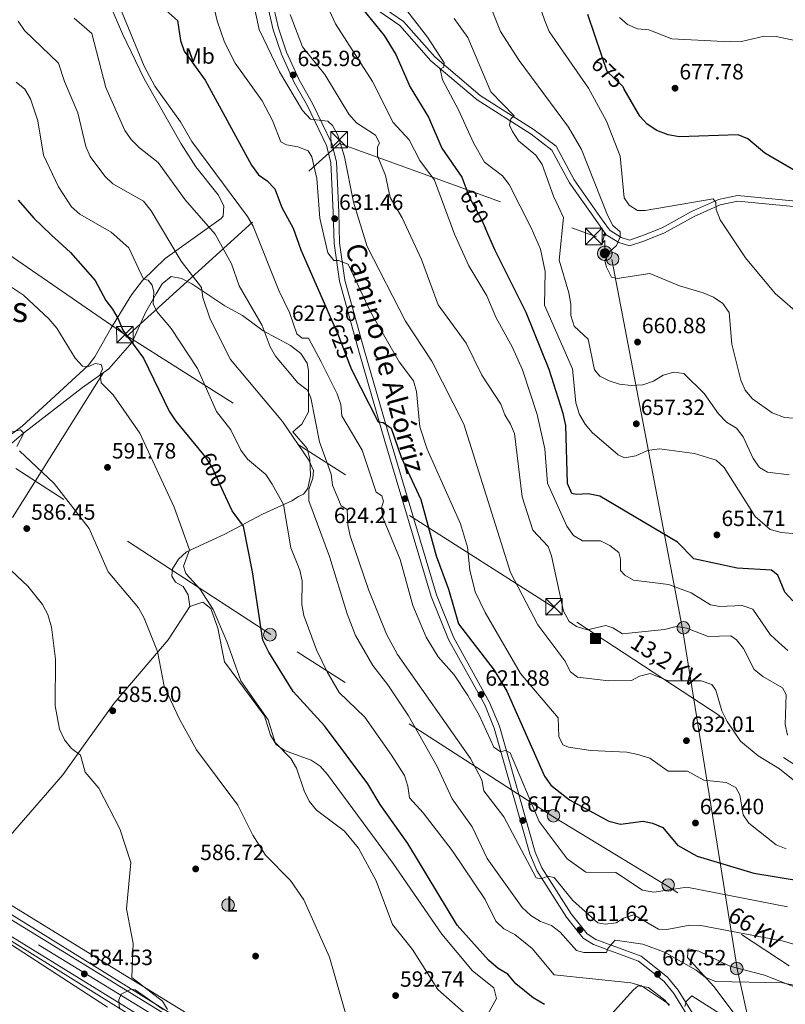
# Model space of a CAD drawing. Units: metres. Extents: x 621133 to 628044, y 4724866 to 4729616.
# Drawn here: x 624727 to 625074, y 4727589 to 4728035 of the extents above; entities that cross this region are included whole.
import ezdxf
from ezdxf.enums import TextEntityAlignment as Align

# ---------------------------------------------------------------- set-up
doc = ezdxf.new("R2010")
doc.units = ezdxf.units.M
doc.header["$MEASUREMENT"] = 0
for name, pattern in [('DGN Style 3', [120.62218, 86.1587, -34.46348]), ('DGN Style 4', [137.940079, 68.92696, -34.46348, 0.086159, -34.46348]), ('DGN Style 5', [60.31109, 25.84761, -34.46348]), ('DGN Style 7', [172.3174, 77.54283, -34.46348, 25.84761, -34.46348])]:
    doc.linetypes.add(name, pattern=pattern)
for name, color, linetype, lineweight in [('Nivel 15', 7, 'Continuous', 0), ('Nivel 17', 7, 'Continuous', 0), ('Nivel 21', 7, 'Continuous', 0), ('Nivel 22', 7, 'Continuous', 0), ('Nivel 23', 7, 'Continuous', 0), ('Nivel 32', 7, 'Continuous', 0), ('Nivel 33', 7, 'Continuous', 0), ('Nivel 36', 7, 'Continuous', 0), ('Nivel 37', 7, 'Continuous', 0), ('Nivel 4', 7, 'Continuous', 0), ('Nivel 41', 7, 'Continuous', 0), ('Nivel 44', 7, 'Continuous', 0), ('Nivel 45', 7, 'Continuous', 0), ('Nivel 5', 7, 'Continuous', 0), ('Nivel 54', 7, 'Continuous', 0), ('Nivel 7', 7, 'Continuous', 0)]:
    doc.layers.add(name, color=color, linetype=linetype, lineweight=lineweight)
doc.styles.add('Style-Arial', font='txt')
doc.styles.add('Style-Arial Narrow', font='txt')
doc.styles.add('Style-Helvetica-Narrow-Oblique', font='txt')
doc.styles.add('Style-Times New Roman', font='txt')

# ---------------------------------------------------------------- blocks, each defined once
blk = doc.blocks.new('5PERFI')
at = {"layer": 'Nivel 17', "linetype": 'Continuous', "lineweight": 0}
h = blk.add_hatch(color=7, dxfattribs=at)
edge = h.paths.add_edge_path()
edge.add_arc((0, 0), 1.56, 315, 675)
blk = doc.blocks.new('5PATER')
at = {"layer": 'Nivel 7', "linetype": 'Continuous', "lineweight": 0}
h = blk.add_hatch(color=51, dxfattribs=at)
edge = h.paths.add_edge_path()
edge.add_ellipse((0, 0), major_axis=(-1.1, -1.11), ratio=0.999422, start_angle=0, end_angle=360)
blk = doc.blocks.new('5PELE')
at = {"layer": 'Nivel 32', "linetype": 'Continuous', "lineweight": 0}
h = blk.add_hatch(color=9, dxfattribs=at)
edge = h.paths.add_edge_path()
edge.add_arc((0, 0), 2.85, 0, 360)
at = {"layer": 'Nivel 32', "color": 252, "linetype": 'Continuous', "lineweight": 0}
blk.add_circle((0, 0, 0), 2.85, dxfattribs=at)
blk = doc.blocks.new('5TME')
at = {"layer": 'Nivel 32', "color": 7, "linetype": 'Continuous', "lineweight": 0}
for p, q in [((-3.75, 3.74), (3.75, -3.76)), ((3.72, 3.77), (-3.72, -3.79))]:
    blk.add_line(p, q, dxfattribs=at)
at = {"layer": 'Nivel 32', "color": 7, "linetype": 'Continuous', "lineweight": 0, "flags": 128}
blk.add_lwpolyline([(-3.75, -3.76), (3.75, -3.76), (3.75, 3.74), (-3.75, 3.74), (-3.72, -3.79)], dxfattribs=at)
blk = doc.blocks.new('5EDIFI')
at = {"layer": 'Nivel 15', "color": 1, "linetype": 'Continuous', "lineweight": 30}
blk.add_solid([(-2.5, -2.5), (2.5, -2.5), (-2.5, 2.5), (2.5, 2.5)], dxfattribs=at)
blk = doc.blocks.new('5ANTEN')
at = {"layer": 'Nivel 33', "linetype": 'Continuous', "lineweight": 0, "extrusion": (0, 0, -1)}
blk.add_hatch(color=5, dxfattribs=at).paths.add_polyline_path([(-0.25, 7.57), (-0.07, 8.79), (0.72, 7.89)])
at = {"layer": 'Nivel 33', "linetype": 'Continuous', "lineweight": 0}
for points in [[(0.39, -3.58), (-0.33, -3.57), (-0.92, -3.44), (-1.44, -3.25), (-1.92, -2.95), (-2.27, -2.63), (-2.65, -2.22), (-2.91, -1.78), (-3.11, -1.3), (-3.23, -0.64), (-3.25, -0.05), (-3.18, 0.49), (-2.94, 1.16), (-2.7, 1.6), (-2.32, 2.03), (-1.99, 2.33), (-1.71, 2.53), (-0.99, 2.86), (-0.53, 2.99), (0.12, 3.02), (0.91, 2.91), (1.48, 2.69), (2.02, 2.38), (2.33, 2.11), (2.57, 1.85), (2.91, 1.36), (3.12, 0.93), (3.24, 0.51), (3.33, 0.03), (3.32, -0.54), (3.24, -1.03), (3.05, -1.6), (2.79, -2.11), (2.47, -2.52), (2.29, -2.73), (1.9, -3.01), (1.4, -3.3), (0.91, -3.49)], [(0.28, -2.32), (-0.18, -2.31), (-0.57, -2.23), (-0.88, -2.11), (-1.15, -1.94), (-1.38, -1.73), (-1.63, -1.46), (-1.78, -1.21), (-1.9, -0.94), (-1.97, -0.51), (-1.99, -0.11), (-1.95, 0.19), (-1.79, 0.64), (-1.66, 0.87), (-1.42, 1.14), (-1.2, 1.34), (-1.07, 1.43), (-0.55, 1.67), (-0.33, 1.73), (0.06, 1.75), (0.59, 1.68), (0.93, 1.55), (1.29, 1.33), (1.46, 1.2), (1.58, 1.07), (1.81, 0.72), (1.94, 0.47), (2.01, 0.22), (2.06, -0.08), (2.06, -0.43), (2.01, -0.72), (1.88, -1.11), (1.71, -1.43), (1.5, -1.71), (1.43, -1.79), (1.21, -1.95), (0.85, -2.16), (0.57, -2.27)]]:
    blk.add_hatch(color=5, dxfattribs=at).paths.add_polyline_path(points)
at = {"layer": 'Nivel 33', "color": 7, "linetype": 'Continuous', "lineweight": 0, "flags": 128}
blk.add_lwpolyline([(0.07, -0.29), (0.07, 5.5), (-1.11, 4.38), (0.07, 8.79)], dxfattribs=at)
for points in [[(-2.32, 2.03), (-2.7, 1.6), (-2.94, 1.16), (-3.18, 0.49), (-3.25, -0.05), (-3.23, -0.64), (-3.11, -1.3), (-2.91, -1.78), (-2.65, -2.22), (-2.27, -2.63), (-1.92, -2.95), (-1.44, -3.25), (-0.92, -3.44), (-0.33, -3.57), (0.39, -3.58), (0.91, -3.49), (1.4, -3.3), (1.9, -3.01), (2.29, -2.73), (2.47, -2.52), (2.79, -2.11), (3.05, -1.6), (3.24, -1.03), (3.32, -0.54), (3.33, 0.03), (3.24, 0.51), (3.12, 0.93), (2.91, 1.36), (2.57, 1.85), (2.33, 2.11), (2.02, 2.38), (1.48, 2.69), (0.91, 2.91), (0.12, 3.02), (-0.53, 2.99), (-0.99, 2.86), (-1.71, 2.53), (-1.99, 2.33)], [(-1.42, 1.14), (-1.66, 0.87), (-1.79, 0.64), (-1.95, 0.19), (-1.99, -0.11), (-1.97, -0.51), (-1.9, -0.94), (-1.78, -1.21), (-1.63, -1.46), (-1.38, -1.73), (-1.15, -1.94), (-0.88, -2.11), (-0.57, -2.23), (-0.18, -2.31), (0.28, -2.32), (0.57, -2.27), (0.85, -2.16), (1.21, -1.95), (1.43, -1.79), (1.5, -1.71), (1.71, -1.43), (1.88, -1.11), (2.01, -0.72), (2.06, -0.43), (2.06, -0.08), (2.01, 0.22), (1.94, 0.47), (1.81, 0.72), (1.58, 1.07), (1.46, 1.2), (1.29, 1.33), (0.93, 1.55), (0.59, 1.68), (0.06, 1.75), (-0.33, 1.73), (-0.55, 1.67), (-1.07, 1.43), (-1.2, 1.34)]]:
    blk.add_lwpolyline(points, close=True, dxfattribs=at)
at = {"layer": 'Nivel 33', "color": 7, "linetype": 'Continuous', "lineweight": 0}
blk.add_3dface([(0.07, 8.79), (0.25, 7.57), (-0.72, 7.89)], dxfattribs=at)

msp = doc.modelspace()

# ---------------------------------------------------------------- linework, layer by layer
at = {"layer": 'Nivel 21', "color": 7, "linetype": 'Continuous', "lineweight": 0}
for points in [[(624835.54, 4728059.28, 637.41), (624842, 4728030.81, 636.34), (624845.75, 4728019.67, 636.08), (624851.51, 4728006.89, 635.81), (624857.57, 4727996.21, 635.54), (624866.23, 4727978.35, 634.47), (624868.2, 4727970.58, 634.21), (624869.26, 4727948.01, 631.27), (624869.64, 4727933.92, 631), (624872.06, 4727916.75, 628.86), (624880.86, 4727884.95, 626.46), (624892.68, 4727844.23, 624.85), (624913.62, 4727773.75, 623.52), (624921.41, 4727754.28, 623.25), (624937.88, 4727724.59, 621.65), (624942.2, 4727714.05, 620.58), (624958.4, 4727656.98, 616.3), (624961.5, 4727649.47, 615.5), (624975.02, 4727628.32, 612.29), (624982.58, 4727618.77, 611.49), (624987.22, 4727615.93, 610.42), (625007.54, 4727608.34, 608.82), (625019.01, 4727599.23, 607.22), (625023.56, 4727593.73, 606.15), (625029.9, 4727583.47, 604.01)], [(625086.79, 4727952.3, 674.82), (625052.47, 4727955.55, 671.35), (625043.81, 4727953.79, 670.55), (625031.63, 4727948.34, 668.68), (625018.31, 4727940.96, 667.88), (625009.08, 4727937.3, 666.81), (625003.48, 4727935.41, 666.27), (624999.67, 4727936.57, 665.47), (624994.68, 4727939.67, 664.67), (624994.01, 4727940.62, 664.55), (624990.12, 4727946.13, 663.87), (624978.43, 4727962.74, 662.53), (624970.27, 4727977.92, 662.53), (624960.3, 4727985.43, 660.93), (624935.9, 4728001.04, 658.26), (624915.27, 4728018.56, 654.25), (624901.15, 4728034.6, 651.84), (624885.15, 4728045.53, 650.51)]]:
    msp.add_polyline3d(points, dxfattribs=at)
at = {"layer": 'Nivel 21', "color": 7, "linetype": 'DGN Style 3', "lineweight": 0}
for points in [[(624838, 4728059.75, 637.41), (624844.41, 4728031.48, 636.34), (624848.08, 4728020.59, 636.08), (624853.74, 4728008.02, 635.81), (624859.78, 4727997.37, 635.54), (624868.59, 4727979.21, 634.47), (624870.68, 4727970.95, 634.21), (624871.76, 4727948.1, 631.27), (624872.14, 4727934.13, 631), (624874.51, 4727917.25, 628.86), (624883.26, 4727885.63, 626.46), (624895.08, 4727844.93, 624.85), (624915.98, 4727774.57, 623.52), (624923.68, 4727755.35, 623.25)], [(625086.45, 4727949.82, 674.82), (625052.61, 4727953.03, 671.35), (625044.58, 4727951.4, 670.55), (625032.75, 4727946.1, 668.68), (625019.38, 4727938.69, 667.88), (625009.94, 4727934.95, 666.81), (625003.52, 4727932.79, 666.27), (624998.63, 4727934.27, 665.47), (624992.92, 4727937.82, 664.67), (624988.08, 4727944.69, 663.87), (624976.3, 4727961.42, 662.53), (624968.33, 4727976.25, 662.53), (624958.88, 4727983.38, 660.93), (624934.41, 4727999.02, 658.26), (624913.52, 4728016.77, 654.25), (624899.48, 4728032.71, 651.84), (624883.35, 4728043.73, 650.51)], [(624923.68, 4727755.35, 623.25), (624940.13, 4727725.68, 621.65), (624944.56, 4727714.87, 620.58), (624960.77, 4727657.8, 616.3), (624963.73, 4727650.63, 615.5), (624977.06, 4727629.78, 612.29), (624984.26, 4727620.67, 611.49), (624988.32, 4727618.19, 610.42), (625008.79, 4727610.54, 608.82), (625020.77, 4727601.02, 607.22), (625025.6, 4727595.19, 606.15), (625032.02, 4727584.78, 604.01), (625042.46, 4727567.74, 602.14), (625060.69, 4727532.89, 598.93), (625062.8, 4727524.56, 598.4), (625062.47, 4727516.19, 597.33), (625059.74, 4727507.55, 597.06), (625055.64, 4727500.34, 596.8), (625036.31, 4727474.51, 594.12), (625017.36, 4727447.75, 593.59)]]:
    msp.add_polyline3d(points, dxfattribs=at)
at = {"layer": 'Nivel 21', "color": 7, "linetype": 'Continuous', "lineweight": 13}
for points in [[(624578.74, 4727718.42, 579.37), (624595.16, 4727708.15, 579.74), (624659.84, 4727668.43, 582.27), (624725.52, 4727628.16, 582.35), (624864.35, 4727541.89, 587.49), (624911.18, 4727513.15, 589.85), (624951.76, 4727488.18, 590.22), (625015.23, 4727449.06, 593.14), (625017.36, 4727447.75, 593.24), (625020.73, 4727445.67, 593.4), (625061.59, 4727418.45, 594.16), (625081.85, 4727405.67, 595.73), (625095.19, 4727398.81, 595.72), (625132.79, 4727374.62, 596)], [(624578.78, 4727715.91, 579.62), (624616.85, 4727692.09, 580.44), (624655.16, 4727669.3, 582.1), (624684.1, 4727651.11, 581.92), (624941.8, 4727492.81, 591.45), (624980.74, 4727468.93, 592.04), (625068.31, 4727412.7, 595.19), (625121.86, 4727376.46, 596.53), (625155.65, 4727355.07, 597.32), (625185.45, 4727337.57, 597.86), (625217.06, 4727320.42, 599.28)], [(624578.9, 4727709.36, 579.69), (624613.99, 4727687.4, 580.44), (624652.36, 4727664.58, 582.1), (624695.84, 4727636.48, 582.45), (624854.24, 4727538.81, 587.65), (624907.93, 4727505.99, 590.1), (625015.31, 4727439.02, 593.08), (625157.6, 4727346.76, 597.58), (625192.04, 4727326.91, 598.53), (625217, 4727313.2, 599.57)], [(624578.94, 4727707.05, 579.18), (624589.92, 4727700.1, 579.13), (624650.85, 4727663, 582.1), (624697.13, 4727633.78, 582.82), (624797.51, 4727571.36, 586.07), (624824.98, 4727554.55, 586.98), (624827.15, 4727553.22, 587.05), (624955.63, 4727474.58, 591.32), (625025, 4727430.99, 593.59), (625097.52, 4727383.24, 595.72), (625097.98, 4727380.11, 595.72)]]:
    msp.add_polyline3d(points, dxfattribs=at)
at = {"layer": 'Nivel 22', "color": 30, "linetype": 'DGN Style 5', "lineweight": 30, "flags": 128}
for points, elevation in [([(624990.81, 4728019.15), (624993.26, 4728011.97), (625000.4, 4728005.16), (625001.13, 4728003.88)], 675), ([(624929.79, 4727957.95), (624931.24, 4727954.17), (624936.46, 4727944.8), (624938.24, 4727940.69)], 650), ([(624869.53, 4727896.84), (624871.66, 4727892), (624876.59, 4727878.96)], 625), ([(624819.55, 4727821.08), (624814.36, 4727832.38), (624811.7, 4727836.61), (624810.51, 4727838.04)], 600)]:
    msp.add_lwpolyline(points, dxfattribs=dict(at, elevation=elevation))
at = {"layer": 'Nivel 23', "color": 7, "linetype": 'DGN Style 4', "lineweight": 0}
msp.add_polyline3d([(624578.81, 4727714.22, 579.64), (624624.59, 4727683.97, 580.84), (624735.64, 4727615.77, 583.8), (624851.73, 4727544.67, 587.87), (624949.57, 4727483.93, 591.29), (625043.28, 4727424.77, 594.13), (625112.42, 4727379.87, 596.35), (625138.48, 4727363.08, 596.94), (625167.05, 4727344.14, 597.55), (625211.68, 4727318.78, 599.22), (625216.34, 4727316.29, 599.43)], dxfattribs=at)
at = {"layer": 'Nivel 32', "color": 6, "linetype": 'DGN Style 7', "lineweight": 0}
for points in [[(625283.89, 4727560.56, 620.15), (625188.72, 4727625.31, 627.87), (624969.25, 4727768.81, 638.85), (624775.3, 4727892.33, 600.02), (624629.93, 4727992.11, 591.16), (624573.21, 4728025.45, 587.77)], [(624581.12, 4727585.97, 577.78), (624613.33, 4727637.03, 580.3), (624670.84, 4727729.39, 581.54), (624723.8, 4727809.64, 586.51), (624775.25, 4727891.4, 600.05), (624872.1, 4727979.21, 634.94), (624988.61, 4727936.82, 663.76)], [(625623.08, 4727259.18, 615.93), (625458.82, 4727360.65, 611.12), (625365.71, 4727413.51, 609.85), (625305.02, 4727458.92, 608.69), (625169.6, 4727544.89, 607.26), (625020.79, 4727642.33, 620.44), (624968.78, 4727673.96, 621.86), (624840.88, 4727756.45, 600.98), (624714.59, 4727838.9, 589.09), (624574.97, 4727927.63, 583.08)]]:
    msp.add_polyline3d(points, dxfattribs=at)
at = {"layer": 'Nivel 33', "color": 7, "linetype": 'Continuous', "lineweight": 0}
msp.add_polyline3d([(624995.52, 4727926.64, 665.01), (625027.6, 4727759.06, 639.87), (625052.5, 4727604.15, 610.73), (625064.2, 4727550.88, 601.22), (625103.79, 4727430.55, 596.62)], dxfattribs=at)
at = {"layer": 'Nivel 36', "color": 92, "linetype": 'Continuous', "lineweight": 0}
for points in [[(624712.41, 4727839.25, 589.33), (624728.25, 4727850.94, 591.65), (624758.19, 4727878.58, 595.61), (624761.26, 4727882.49, 596.33), (624768.43, 4727895.33, 600.24), (624777.74, 4727910.52, 602.94), (624782.73, 4727917.09, 604.79), (624793.09, 4727927.05, 609.13), (624818.38, 4727945.15, 617.66), (624819.38, 4727946.26, 617.88), (624819.7, 4727950.87, 618.02), (624817.01, 4727955.98, 617.9), (624806.94, 4727968.64, 617.64), (624800.26, 4727979.04, 617.52), (624783.56, 4728008.5, 617.2), (624773.7, 4728028.96, 616.81), (624766.63, 4728045.64, 617.35), (624760.57, 4728062.99, 617.35), (624759.95, 4728067.96, 617.2), (624758.2, 4728072.33, 616.81), (624753.47, 4728071.74, 615.43), (624743.85, 4728067.95, 614.14), (624732.51, 4728062.57, 610.93), (624724.16, 4728061.87, 609.6)], [(624938.37, 4727582.57, 595.43), (624943.21, 4727591.35, 595.62), (624942, 4727596.28, 596.77), (624932.29, 4727603.93, 596.77), (624918.47, 4727620.55, 596.95), (624896.4, 4727652.59, 597.3), (624866.68, 4727692.99, 596.08), (624863.29, 4727696.74, 595.8), (624859.18, 4727699.57, 595.43), (624847.14, 4727703.88, 594.36), (624843.38, 4727706.62, 594.09), (624840.77, 4727710.87, 593.83), (624838.07, 4727719.55, 594.36), (624819.88, 4727744.04, 594.09), (624816.88, 4727759.39, 594.55), (624813.81, 4727768.32, 594.48), (624810.19, 4727771.24, 593.83), (624804.18, 4727769.22, 592.76), (624803.5, 4727774.56, 593.03), (624801.15, 4727778.23, 593.03), (624797.8, 4727780.22, 592.49), (624796.13, 4727782.89, 592.76), (624796.45, 4727786.23, 592.76), (624799.11, 4727790.65, 593.01), (624802.77, 4727793.93, 593.56), (624820.12, 4727802, 597.3), (624837.23, 4727811.12, 601.88), (624850.47, 4727817.12, 605.59), (624853.47, 4727819.14, 606.12), (624855.8, 4727820.15, 607.46), (624857.67, 4727822.73, 608.3), (624858.87, 4727828.56, 609.49), (624858.57, 4727835.97, 610.35), (624857.41, 4727840.86, 610.66), (624850.98, 4727848.49, 611.23), (624855.04, 4727851.88, 611.47), (624858.03, 4727857.57, 612.8), (624857.97, 4727876.27, 616.01), (624857.41, 4727879.57, 616.28), (624854.6, 4727883.94, 616.28), (624849.84, 4727887.51, 616.04), (624837.54, 4727894.25, 614.94), (624828.16, 4727901.23, 613.07), (624820.13, 4727905.55, 610.93), (624805.12, 4727915.57, 608.97), (624800.52, 4727917.94, 608.22), (624795.71, 4727918.83, 607.19), (624791.71, 4727915.48, 605.86), (624788.92, 4727911.03, 604.7), (624784.17, 4727902.51, 602.71), (624778.1, 4727889.05, 600.24), (624767.46, 4727876.94, 596.7), (624755.62, 4727868.54, 593.24), (624728.93, 4727847.75, 590.7), (624710, 4727831.72, 587.34)], [(624804.18, 4727769.22, 592.92), (624794.4, 4727754.09, 590.68), (624769.91, 4727725.35, 585.44), (624758.32, 4727709.11, 583.93), (624746.64, 4727692.85, 583.61), (624704.99, 4727644.93, 582.5)], [(624583.06, 4727718.37, 578.63), (624636.4, 4727687.08, 579.18), (624805, 4727583.47, 586.24)], [(624766.88, 4727587.5, 584.04), (624722.98, 4727616.06, 582.13), (624655.08, 4727656.88, 581.91), (624589.38, 4727697.45, 578.77), (624579.01, 4727703.38, 579.16)], [(625050.48, 4727585.25, 607.12), (625041.76, 4727596.82, 609.04), (625029.79, 4727609.94, 611.77), (625030.11, 4727613.95, 611.77), (625034.98, 4727612.85, 611.52), (625048.96, 4727606.1, 611.02), (625064.64, 4727602.04, 609.23), (625075.83, 4727597.64, 608.73), (625134.38, 4727574.83, 609.09)], [(625021.52, 4727588.17, 603.98), (625019.5, 4727590.67, 604.09), (625012.06, 4727596.34, 604.38), (625007.47, 4727597.15, 604.52), (625005.26, 4727595.41, 604.18), (624992.48, 4727581.07, 599.71)]]:
    msp.add_polyline3d(points, dxfattribs=at)
at = {"layer": 'Nivel 4', "color": 30, "linetype": 'Continuous', "lineweight": 30, "flags": 128}
for points, elevation in [([(624878.5, 4728045.31), (624892.28, 4728028.24), (624897.66, 4728019.57), (624904.11, 4728004.78), (624912.43, 4727991.1), (624918.48, 4727977.11), (624927.5, 4727963.9), (624929.79, 4727957.95)], 650), ([(624792.15, 4728040.68), (624798.58, 4728034.96), (624800.08, 4728025.86), (624801.7, 4728021.11), (624811.18, 4728007.98), (624832.2, 4727969.42), (624835.29, 4727964.95), (624839.29, 4727962.23), (624842.78, 4727958.65), (624845.9, 4727950.16), (624851.06, 4727940.76), (624854.49, 4727931.03), (624869.53, 4727896.84)], 625), ([(624984.44, 4728037.81), (624990.81, 4728019.15)], 675), ([(625083.32, 4727964.09), (625064.8, 4727974.81), (625057.07, 4727981.38), (625052.72, 4727983.19), (625026, 4727982.25), (625020.96, 4727983.11), (625015.85, 4727985.11), (625011.53, 4727987.92), (625008.14, 4727991.59), (625001.13, 4728003.88)], 675), ([(624726.5, 4727953.54), (624733.59, 4727945.27), (624741.33, 4727937.78), (624750.18, 4727929.77), (624761.38, 4727917.12), (624766.12, 4727908.03), (624769.24, 4727904.11), (624771.7, 4727899.71), (624773.92, 4727894.61), (624783.26, 4727881.9), (624794.93, 4727857.84), (624797.94, 4727853.2), (624810.51, 4727838.04)], 600), ([(624979.36, 4727819.96), (624977.33, 4727820.45), (624975.35, 4727825), (624974.71, 4727851.33), (624973.44, 4727856.79), (624967.07, 4727876.67), (624956.75, 4727902.5), (624942.6, 4727930.67), (624938.24, 4727940.69)], 650), ([(624876.59, 4727878.96), (624877.45, 4727876.68), (624889.64, 4727852.97), (624891.82, 4727852.62), (624895.47, 4727850.11), (624899.99, 4727836.89), (624908.94, 4727817.72), (624915.87, 4727792.11), (624921.41, 4727777.05), (624925.94, 4727761.4), (624942.16, 4727740.28), (624947.88, 4727730.77), (624964.95, 4727692.22), (624967.85, 4727688.14), (624976.26, 4727681.54), (624994.15, 4727671.79), (624999.48, 4727670.47), (625009.77, 4727671.91), (625013.98, 4727670.94), (625018.58, 4727668.99), (625025.29, 4727661.02), (625034.16, 4727655.95), (625059.86, 4727648.24), (625113.13, 4727639.51)], 625), ([(624965.02, 4727588.71), (624959.89, 4727591.65), (624952, 4727598.1), (624948.37, 4727602.47), (624944.05, 4727604.99), (624939.66, 4727608.82), (624925.37, 4727624.61), (624903.05, 4727661.66), (624890.48, 4727679.41), (624884.85, 4727688.79), (624865.3, 4727715.06), (624851.03, 4727730.67), (624840.11, 4727748.44), (624837.3, 4727754), (624832.6, 4727784.95), (624828.59, 4727805.67), (624823.41, 4727812.66), (624819.55, 4727821.08)], 600), ([(625077.46, 4727771.82), (625073.96, 4727775.67), (625070.68, 4727783.47), (625067.8, 4727785.63), (625052.25, 4727786.56), (625032.62, 4727790.85), (625025.29, 4727798.31), (624990.01, 4727819.23), (624984.75, 4727820.26), (624979.36, 4727819.96)], 650)]:
    msp.add_lwpolyline(points, dxfattribs=dict(at, elevation=elevation))
at = {"layer": 'Nivel 5', "color": 30, "linetype": 'Continuous', "lineweight": 0, "flags": 128}
for points, elevation in [([(625089.67, 4727853.72), (625073.7, 4727854.93), (625068.11, 4727857.01), (625059.32, 4727863.46), (625055.96, 4727867.27), (625053.89, 4727871.82), (625049.92, 4727888.2), (625048.7, 4727902.59), (625045.8, 4727906.68), (625041.59, 4727909.47), (625036.96, 4727911.42), (625026.16, 4727914.61), (625012.69, 4727920.31), (624997.99, 4727918.02), (624995.39, 4727918.63), (624993.07, 4727923.05), (624992.36, 4727925.99), (624994.45, 4727930.06), (624997.66, 4727932.87), (624999.33, 4727936.8), (624999.32, 4727939.18), (624995.95, 4727941.97), (624993.56, 4727946.73), (624981.7, 4727976.53), (624975.92, 4727986.6), (624953.55, 4728016.86), (624945.04, 4728030.06), (624935.29, 4728054.83)], 665), ([(624767.47, 4728053.23), (624783.62, 4728014.35), (624788.33, 4728005.21), (624800.05, 4727989), (624805.21, 4727980.05), (624830.42, 4727946.03), (624832.92, 4727941.7), (624844.65, 4727912.57), (624849.47, 4727902.52), (624852.79, 4727892.93), (624855.18, 4727890.91), (624857.98, 4727890.85), (624863.84, 4727880.13), (624871.09, 4727865.6), (624872.64, 4727860.77), (624873.08, 4727855.73), (624882.3, 4727840.13), (624888.75, 4727821.07), (624891.26, 4727819.43), (624891.97, 4727816.91), (624891.07, 4727813.89), (624891.72, 4727809.55), (624899.59, 4727790.59), (624905.29, 4727769.67), (624911.35, 4727755.34), (624916.85, 4727746.32), (624923.97, 4727738.19), (624930.21, 4727728.9), (624935.32, 4727719.95), (624942.05, 4727705.4), (624945.07, 4727703.24), (624947.17, 4727703.87), (624949.48, 4727702.83), (624962.64, 4727671.73), (624975.27, 4727654.72), (624983.68, 4727648.65), (624997.28, 4727648.62), (625009.36, 4727640.6), (625014.48, 4727639.64), (625029.53, 4727641.92), (625075.15, 4727632.94)], 620), ([(624861.23, 4728053.25), (624870.26, 4728033.46), (624887.01, 4728007.31), (624896.42, 4727988.72), (624903.64, 4727980.88), (624908.54, 4727971.52), (624915.17, 4727962.64), (624924.21, 4727938.01), (624930.62, 4727923.68), (624938.86, 4727910.04), (624942.89, 4727900.45), (624950.53, 4727886.73), (624955.01, 4727876.53), (624961.63, 4727856.29), (624965.14, 4727840.76), (624966.31, 4727825.07), (624975.05, 4727805.63), (624978.15, 4727801.43), (624982.22, 4727798.99), (624990.35, 4727798.95), (624994.56, 4727796.93), (624998.63, 4727793.72), (624999.48, 4727790.64), (624999.42, 4727785.6), (625001.32, 4727783.36), (625005.39, 4727781.2), (625021.24, 4727779.24), (625031.47, 4727775.4), (625040.17, 4727769.96), (625044.38, 4727769.27), (625054.6, 4727769.59), (625059.34, 4727767.99), (625067.29, 4727756.57), (625071.14, 4727752.86), (625075.33, 4727749.19)], 645), ([(624814.28, 4728045.25), (624816.69, 4728034.83), (624819.99, 4728025.1), (624824.81, 4728015.71), (624836.97, 4727998.6), (624841.72, 4727989.69), (624845.51, 4727979.99), (624848.03, 4727978.53), (624853.22, 4727977.64), (624857.88, 4727975.85), (624859.47, 4727973.1), (624861.74, 4727963.26), (624863.19, 4727945.27), (624866.75, 4727929.55), (624869.49, 4727926.06), (624871.59, 4727926.13), (624875.94, 4727924.4), (624886.05, 4727902.89), (624899.13, 4727880.12), (624905.59, 4727871.6), (624906.91, 4727866.77), (624908.51, 4727850.65), (624911.74, 4727840.6), (624926.93, 4727806.72), (624930.06, 4727796.16), (624931.07, 4727785.73), (624933.56, 4727775.84), (624938.04, 4727766.48), (624954.12, 4727738.86), (624971.15, 4727718.73), (624971.44, 4727710.27), (624973.28, 4727706.49), (624975.87, 4727705.38), (624985.98, 4727703.9), (625002.36, 4727703.08), (625007.26, 4727702.11), (625012.74, 4727700.38), (625021.04, 4727694.59), (625029.8, 4727694.58), (625037.16, 4727690.42), (625047.37, 4727689.41), (625051.72, 4727687.05), (625053.56, 4727683.83), (625054.99, 4727674.65), (625057.52, 4727670.88), (625069.95, 4727661.11), (625074.58, 4727659.24)], 630), ([(625085.58, 4727801.59), (625072.41, 4727802.74), (625067.22, 4727804.06), (625060.41, 4727810.06), (625046.4, 4727832.23), (625042.75, 4727835.65), (625033.03, 4727838.6), (625017.14, 4727840.69), (625011.73, 4727839.94), (625006.39, 4727837.57), (625001.21, 4727836.64), (624998.4, 4727837.96), (624986.6, 4727848.08), (624983.38, 4727851.91), (624980.91, 4727856.27), (624979.2, 4727861.65), (624977.71, 4727876.99), (624964.92, 4727905.95), (624965.22, 4727921.22), (624963.22, 4727931.21), (624958.96, 4727940.88), (624948.99, 4727960.61), (624945.93, 4727964.57), (624937.83, 4727970.79), (624932.83, 4727979.45), (624925.98, 4727994.51), (624918.72, 4728008.08), (624917.72, 4728012.99), (624919.4, 4728013.83), (624919.47, 4728015.86), (624911.94, 4728027.39), (624895.82, 4728048.4)], 655), ([(625081.71, 4727900.59), (625069.6, 4727911.24), (625056.09, 4727927.32), (625044.53, 4727944.55), (625042.86, 4727949.26), (625042.71, 4727952.48), (625041.45, 4727954.16), (625010.64, 4727948.74), (625007.14, 4727948.87), (625003.35, 4727951.24), (625001.1, 4727954.6), (624999.22, 4727973.51), (624993.15, 4727989.32), (624985, 4728004.27), (624967.1, 4728030.01), (624964.98, 4728035.33), (624961.4, 4728045.84)], 670), ([(624833.2, 4728042.07), (624835.66, 4728030.92), (624844.82, 4728011.75), (624855.33, 4727994.17), (624858.9, 4727990.22), (624866.82, 4727989.27), (624868.92, 4727987.38), (624871.38, 4727983.03), (624874.34, 4727973.15), (624878.4, 4727952.57), (624884.67, 4727932.5), (624902.04, 4727898.6), (624913.87, 4727880.55), (624928.46, 4727851.88), (624949.61, 4727784.69), (624961.94, 4727760.91), (624974.26, 4727744.61), (624976.79, 4727739.52), (624979.88, 4727737.08), (624994.17, 4727735.44), (625004.42, 4727735.57), (625008.04, 4727737.59), (625012.89, 4727738.8), (625021.03, 4727735.56), (625036.06, 4727735.5), (625040.79, 4727733.9), (625042.66, 4727731.32), (625045.31, 4727721.89), (625047.71, 4727716.97), (625053.82, 4727708.15), (625061.75, 4727701.53), (625071.56, 4727695.54), (625083.71, 4727685.77)], 635), ([(624849.65, 4728037.78), (624855.38, 4728023.06), (624865.37, 4728010.48), (624876.35, 4727992.58), (624879.72, 4727988.6), (624888.43, 4727982.95), (624890.26, 4727979.53), (624889.28, 4727977.49), (624889.3, 4727973.57), (624892.9, 4727964.68), (624895.07, 4727954.71), (624900.45, 4727945.44), (624909.24, 4727926.59), (624916.78, 4727905.98), (624929.47, 4727888.61), (624936.6, 4727874.17), (624945.26, 4727860.96), (624946.96, 4727856.2), (624949.63, 4727851.87), (624951.4, 4727847.67), (624954.9, 4727818.95), (624959.73, 4727803.84), (624966.58, 4727796.41), (624968.17, 4727792.24), (624973.56, 4727767.05), (624976.1, 4727762.42), (624979.47, 4727760.12), (624984.28, 4727758.62), (624992.78, 4727760.58), (624995.94, 4727759.54), (625000.36, 4727756.82), (625019.41, 4727758.84), (625024.59, 4727760.12), (625029.54, 4727759.44), (625039.11, 4727755.56), (625049.47, 4727755.85), (625052.07, 4727754.04), (625055.18, 4727750.13), (625060.02, 4727740.61), (625063.95, 4727737.41), (625072.8, 4727732.25), (625074.56, 4727729.31), (625074.04, 4727715.69), (625075.16, 4727710.78)], 640), ([(625080.62, 4728025.47), (625069.92, 4728027.73), (625064.54, 4728027.92), (625054.29, 4728025.53), (625049.1, 4728025.37), (625022.62, 4728026.69), (625012.33, 4728030.79), (625007.13, 4728031.18), (625002.56, 4728033.22), (624998.97, 4728036.41)], 680), ([(624726.49, 4728034.71), (624729.24, 4728030.51), (624744.77, 4728015.7), (624747.45, 4728007.28), (624753.53, 4727993.17), (624757.08, 4727977.91), (624759.03, 4727973.29), (624765.73, 4727964.41), (624769.35, 4727960.97), (624783.3, 4727953.04), (624786.68, 4727948.61), (624800.37, 4727925.88), (624809.46, 4727913.92), (624810.17, 4727909.28), (624813.42, 4727899.49), (624822.64, 4727881.26), (624846.21, 4727853.07), (624858.17, 4727835.6), (624860.36, 4727830.91), (624859.95, 4727827.34), (624858.22, 4727822.22), (624858.1, 4727817.2), (624867.48, 4727791.91), (624875.48, 4727765.81), (624879.32, 4727756.01), (624887.15, 4727742.43), (624894.02, 4727733.7), (624903.29, 4727719.66), (624916.32, 4727696.65), (624923.16, 4727682.03), (624932.17, 4727669.31), (624938.94, 4727654.92), (624954.9, 4727632.68), (624958.77, 4727629.05), (624963.19, 4727626.33), (624968.1, 4727624.45), (624972.11, 4727621.46), (624979.55, 4727613.21), (624982.78, 4727612.24), (624993.14, 4727612.34), (624993.7, 4727614.09), (624996.98, 4727617.89), (625009.52, 4727616.03), (625019.44, 4727612.45), (625033.73, 4727604.2), (625037.8, 4727601.06), (625042.45, 4727599.19), (625072.92, 4727598.51), (625087.96, 4727595.32)], 610), ([(624751.88, 4728035.99), (624759.82, 4728029.08), (624766.13, 4728004.65), (624774.81, 4727985.13), (624777.61, 4727980.99), (624781.37, 4727977.19), (624789.84, 4727970.61), (624802.15, 4727953.69), (624815.79, 4727938.11), (624823.06, 4727924.57), (624826.59, 4727914.72), (624837, 4727896.71), (624840.6, 4727887.05), (624843.1, 4727882.72), (624853.26, 4727870.71), (624857.55, 4727867.35), (624859.1, 4727863.85), (624862.98, 4727843.82), (624868.3, 4727829.16), (624868.88, 4727824.17), (624872.82, 4727814.83), (624875.58, 4727813.26), (624875.78, 4727806.31), (624876.93, 4727801.31), (624885.21, 4727776.84), (624893.33, 4727756.64), (624898.3, 4727747.38), (624931.42, 4727700.24), (624936.54, 4727690.57), (624937.43, 4727685.63), (624946.61, 4727673.79), (624961.2, 4727646.1), (624963.44, 4727645.69), (624966.45, 4727646.89), (624969.39, 4727646.27), (624977.76, 4727635.92), (624989.14, 4727625.73), (624992.44, 4727625.11), (624997.4, 4727625.68), (625000.76, 4727627.87), (625005.52, 4727629.42), (625016.68, 4727622.87), (625020.39, 4727622.75), (625030.89, 4727624.67), (625035.89, 4727624.51), (625073.3, 4727617.44), (625088.65, 4727612.94)], 615), ([(625075.82, 4727828.9), (625066, 4727830.12), (625062.42, 4727832.21), (625059.54, 4727836.4), (625055.09, 4727846.23), (625051.93, 4727850.11), (625047.51, 4727852.83), (625043.86, 4727856.53), (625037.31, 4727865.83), (625028.18, 4727874.9), (625023.56, 4727875.44), (625018.72, 4727874.17), (625014.39, 4727871.36), (625009.56, 4727869.8), (625004.24, 4727869.51), (624999.01, 4727870.1), (624994.22, 4727871.51), (624990.08, 4727873.67), (624987.68, 4727876.53), (624984.77, 4727890.39), (624978.4, 4727896.38), (624976.89, 4727901.15), (624976.88, 4727906.34), (624975.95, 4727911.45), (624971.63, 4727926.29), (624973.6, 4727945.63), (624969.01, 4727955.24), (624963.86, 4727969.69), (624961.12, 4727973.96), (624953.13, 4727980.43), (624950.44, 4727984.64), (624949.17, 4727987.51), (624949.72, 4727990.45), (624951.26, 4727991.79), (624940.72, 4728002.62), (624930.2, 4728027.24), (624924.01, 4728035.84)], 660), ([(624725.58, 4728007.08), (624729.52, 4728003.8), (624732.05, 4727999.49), (624735.3, 4727989.53), (624737.95, 4727973.86), (624744.7, 4727959.52), (624750.55, 4727950.42), (624754.42, 4727947.14), (624768.66, 4727938.99), (624776.67, 4727931.87), (624783.23, 4727917.6), (624785.33, 4727917.18), (624787.23, 4727915.02), (624787.87, 4727911.73), (624787.68, 4727906.54), (624789.3, 4727903.04), (624795.84, 4727895.28), (624807.7, 4727877.16), (624816.34, 4727857.66), (624822.8, 4727849.28), (624827.39, 4727840.11), (624830.36, 4727836.09), (624838.62, 4727829.09), (624841.6, 4727824.7), (624846.74, 4727815.51), (624850.08, 4727795.84), (624854.1, 4727785.7), (624855.1, 4727780.79), (624854.99, 4727770.08), (624855.94, 4727765.17), (624861.7, 4727749.54), (624866.43, 4727739.58), (624871.86, 4727730.13), (624883.52, 4727718.96), (624895.62, 4727701.83), (624901.46, 4727692.54), (624903.09, 4727687.71), (624903.8, 4727682.46), (624909.99, 4727675.61), (624923.14, 4727658.49), (624938.13, 4727636.26), (624942.99, 4727626.54), (624946.59, 4727623.06), (624951.49, 4727620.47), (624959.41, 4727614.12), (624969.38, 4727602.2), (625004.16, 4727598.49), (625009, 4727597.18), (625021.7, 4727588.67)], 605), ([(624719.73, 4727916.49), (624728.93, 4727910.42), (624740.38, 4727899.67), (624743.96, 4727895.47), (624752.2, 4727881.91), (624755.6, 4727878.24), (624758.45, 4727878.01), (624761.38, 4727879.49), (624764.12, 4727878.93), (624764.62, 4727877.05), (624763.57, 4727874.45), (624764.07, 4727870.6), (624769.56, 4727865.24), (624781.59, 4727847.84), (624797.1, 4727814.31), (624804.11, 4727794.83), (624801.39, 4727787.54), (624802.38, 4727784.13), (624808.77, 4727777.15), (624814.82, 4727767.85), (624821, 4727753.39), (624827.32, 4727735.45), (624839.74, 4727717.87), (624842.96, 4727707.48), (624849.99, 4727700.22), (624852.55, 4727695.92), (624855.99, 4727685.6), (624858.31, 4727680.98), (624861.62, 4727676.86), (624874.4, 4727667.37), (624880.66, 4727659.54), (624888.65, 4727644.82), (624896.17, 4727624.92), (624905.17, 4727613.67), (624916.59, 4727595.54), (624936.19, 4727578.19)], 595), ([(624722.7, 4727848.15), (624727.57, 4727849.3), (624729, 4727847.89), (624725.86, 4727841.83)], 590), ([(624727.06, 4727839.76), (624742.8, 4727824.96), (624758.68, 4727804.65), (624767.16, 4727784.96), (624780.94, 4727768.65), (624783.57, 4727763.96), (624789.58, 4727748.86), (624792.68, 4727733.06), (624799.45, 4727718.44), (624807.21, 4727704.24), (624826.03, 4727679.12), (624832.78, 4727665.52), (624838.57, 4727656.41), (624849.83, 4727644.91), (624855.9, 4727636.18), (624867.59, 4727610.15), (624874.82, 4727584.73)], 590), ([(624717.99, 4727790.38), (624730.88, 4727778.38), (624737.52, 4727770.08), (624739.86, 4727765.64), (624741.54, 4727759.87), (624743.4, 4727745.31), (624743.24, 4727724.14), (624745.18, 4727713.58), (624747.44, 4727708.75), (624750.67, 4727704.77), (624754.71, 4727701.8), (624756.87, 4727694), (624763.06, 4727686.81), (624772.52, 4727668.33), (624777.47, 4727653.07), (624775.6, 4727632.11), (624778.61, 4727616.38), (624777.89, 4727600.9), (624791.79, 4727590.23), (624794.19, 4727586.45)], 585), ([(624792.16, 4727586.44), (624779.5, 4727595.28), (624777.63, 4727595.65), (624773.08, 4727593.32), (624772.04, 4727590.73), (624772.4, 4727586.73)], 585), ([(625028.64, 4727587.78), (625029.2, 4727590.09), (625031.78, 4727592.69), (625046.31, 4727583.47)], 605)]:
    msp.add_lwpolyline(points, dxfattribs=dict(at, elevation=elevation))
at = {"layer": 'Nivel 54', "color": 9, "linetype": 'Continuous', "lineweight": 0}
for points in [[(624941.8, 4727492.81, 591.45), (624684.1, 4727651.11, 581.92), (624655.16, 4727669.3, 582.1), (624616.85, 4727692.09, 580.44), (624578.78, 4727715.91, 579.62), (624563.91, 4727725.22, 579.3), (624468.5, 4727784.31, 575.68), (624373.31, 4727842.83, 573.26), (624317.47, 4727877.15, 570.44), (624242.84, 4727923.17, 569.95), (624023.89, 4728057.92, 564.46), (623966.87, 4728093.19, 561.9), (623929.53, 4728116.16, 559.26), (623890.63, 4728139.39, 558.85), (623813.5, 4728187.2, 555.69), (623808.37, 4728190.38, 555.48), (623742.8, 4728231.02, 552.8), (623704.23, 4728254.17, 551.63), (623651.77, 4728287.64, 549.64), (623545.5, 4728351.86, 547.99), (623483.19, 4728390.74, 545.64), (623457.56, 4728406.34, 545.71)], [(623454.74, 4728401.63, 545.71), (623480.12, 4728386.18, 545.64), (623542.65, 4728347.16, 547.99), (623648.87, 4728282.97, 549.64), (623701.34, 4728249.5, 551.63), (623739.94, 4728226.33, 552.8), (623887.77, 4728134.7, 558.85), (623926.68, 4728111.47, 559.26), (623955.88, 4728093.51, 561.33), (623960.77, 4728090.5, 561.67), (623963.98, 4728088.52, 561.9), (624021, 4728053.24, 564.46), (624239.95, 4727918.5, 569.95), (624314.59, 4727872.47, 570.44), (624370.43, 4727838.15, 573.26), (624465.62, 4727779.64, 575.68), (624561.01, 4727720.56, 579.3), (624578.9, 4727709.36, 579.69), (624613.99, 4727687.4, 580.44), (624652.36, 4727664.58, 582.1), (624695.84, 4727636.48, 582.45), (624854.24, 4727538.81, 587.65)]]:
    msp.add_polyline3d(points, dxfattribs=at)

# ---------------------------------------------------------------- block references
at = {"layer": 'Nivel 15', "color": 1, "linetype": 'Continuous', "lineweight": 30}
msp.add_blockref('5EDIFI', (624988.09, 4727754.69, 639.12), dxfattribs=at)
at = {"layer": 'Nivel 17', "color": 7, "linetype": 'Continuous', "lineweight": 0}
msp.add_blockref('5PERFI', (624834.04, 4727610.63, 587.44), dxfattribs=at)
at = {"layer": 'Nivel 32', "color": 7, "linetype": 'Continuous', "lineweight": 0}
for p in [(624871.96, 4727980.94, 634.99), (624987.31, 4727937.07, 663.5), (624774.82, 4727892.53, 600.03), (624969.29, 4727769.11, 638.92)]:
    msp.add_blockref('5TME', p, dxfattribs=at)
at = {"layer": 'Nivel 32', "color": 252, "linetype": 'Continuous', "lineweight": 0}
for p in [(624995.89, 4727926.84, 665.06), (625027.96, 4727759.55, 639.98), (624840.53, 4727756.38, 600.89), (624969.05, 4727674.29, 621.99), (625021.03, 4727642.91, 620.58), (624821.58, 4727633.82, 587.34), (625052.12, 4727605.03, 610.69)]:
    msp.add_blockref('5PELE', p, dxfattribs=at)
at = {"layer": 'Nivel 33', "color": 7, "linetype": 'Continuous', "lineweight": 0}
msp.add_blockref('5ANTEN', (624992.29, 4727929.68, 664.84), dxfattribs=at)
at = {"layer": 'Nivel 7', "color": 51, "linetype": 'Continuous', "lineweight": 0}
for p in [(624851.08, 4728010.29, 635.98), (625024.15, 4728004.27, 677.78), (624869.88, 4727945.09, 631.46), (624880.17, 4727891.21, 627.36), (625007.15, 4727889.14, 660.88), (625006.58, 4727852.06, 657.32), (624766.93, 4727832.31, 591.78), (624901.74, 4727818.08, 624.21), (624730.35, 4727804.56, 586.45), (625043.12, 4727801.69, 651.71), (624936.22, 4727729.26, 621.88), (624769.32, 4727721.9, 585.9), (625029.32, 4727708.34, 632.01), (624955.13, 4727672.13, 617.78), (625033.4, 4727671, 626.4), (624806.89, 4727650.19, 586.72), (624981.01, 4727622.54, 611.62), (624756.41, 4727602.56, 584.53), (625016.23, 4727602.4, 607.52), (624897.5, 4727592.73, 592.74)]:
    msp.add_blockref('5PATER', p, dxfattribs=at)

# ---------------------------------------------------------------- texts
at = {"layer": 'Nivel 37', "color": 92, "linetype": 'Continuous', "lineweight": 0, "style": 'Style-Arial Narrow'}
for s, p in [('Mb', (624808.73, 4728018.89, 626.28)), ('L', (624823.34, 4727634.23, 587.53))]:
    msp.add_text(s, height=7, dxfattribs=at).set_placement(p, align=Align.MIDDLE_CENTER)
at = {"layer": 'Nivel 41', "color": 7, "linetype": 'Continuous', "lineweight": 0, "style": 'Style-Arial'}
for s, p in [('635.98', (624853.06, 4728014.29, 635.98)), ('677.78', (625026.13, 4728008.27, 677.78)), ('631.46', (624871.87, 4727949.09, 631.46)), ('627.36', (624850.51, 4727898.73, 627.36)), ('660.88', (625009.13, 4727893.14, 660.88)), ('657.32', (625008.63, 4727856.06, 657.32)), ('591.78', (624768.92, 4727836.31, 591.78)), ('586.45', (624732.33, 4727808.56, 586.45)), ('624.21', (624869.5, 4727807.02, 624.21)), ('651.71', (625045.2, 4727805.69, 651.71)), ('621.88', (624938.2, 4727733.26, 621.88)), ('585.90', (624771.31, 4727725.9, 585.9)), ('632.01', (625031.4, 4727712.34, 632.01)), ('617.78', (624957.12, 4727676.13, 617.78)), ('626.40', (625035.38, 4727675, 626.4)), ('586.72', (624808.94, 4727654.19, 586.72)), ('611.62', (624983.06, 4727626.54, 611.62)), ('584.53', (624758.4, 4727606.56, 584.53)), ('607.52', (625018.28, 4727606.4, 607.52)), ('592.74', (624899.49, 4727596.73, 592.74))]:
    msp.add_text(s, height=7, dxfattribs=at).set_placement(p)
at = {"layer": 'Nivel 41', "color": 7, "linetype": 'Continuous', "lineweight": 0, "style": 'Style-Helvetica-Narrow-Oblique'}
for s, rotation, p in [('675', 316.3271, (624993.67, 4728011.58, 675)), ('650', 299.0868, (624933.23, 4727950.61, 650)), ('625', 290.7063, (624872.61, 4727889.48, 625)), ('600', 294.6634, (624814.89, 4727831.24, 600))]:
    msp.add_text(s, height=7, rotation=rotation, dxfattribs=at).set_placement(p, align=Align.MIDDLE_CENTER)
at = {"layer": 'Nivel 44', "color": 7, "linetype": 'Continuous', "lineweight": 0, "style": 'Style-Helvetica-Narrow-Oblique'}
for s, height, rotation, p in [('Camino de Alzórriz', 9, 285.08, (624888.59, 4727880.64, 626.92)), ('13,2 KV', 7.5, 327.231, (625017.79, 4727741.66, 636.06)), ('66 KV', 7.5, 327.388, (625058.47, 4727620.19, 614.99))]:
    msp.add_text(s, height=height, rotation=rotation, dxfattribs=at).set_placement(p, align=Align.CENTER)
at = {"layer": 'Nivel 45', "color": 7, "linetype": 'Continuous', "lineweight": 0, "style": 'Style-Times New Roman'}
msp.add_text('Viñasrotas', height=11.5, dxfattribs=at).set_placement((624692.55, 4727903.97, 590.66), align=Align.MIDDLE_CENTER)

doc.saveas('drawing.dxf')
